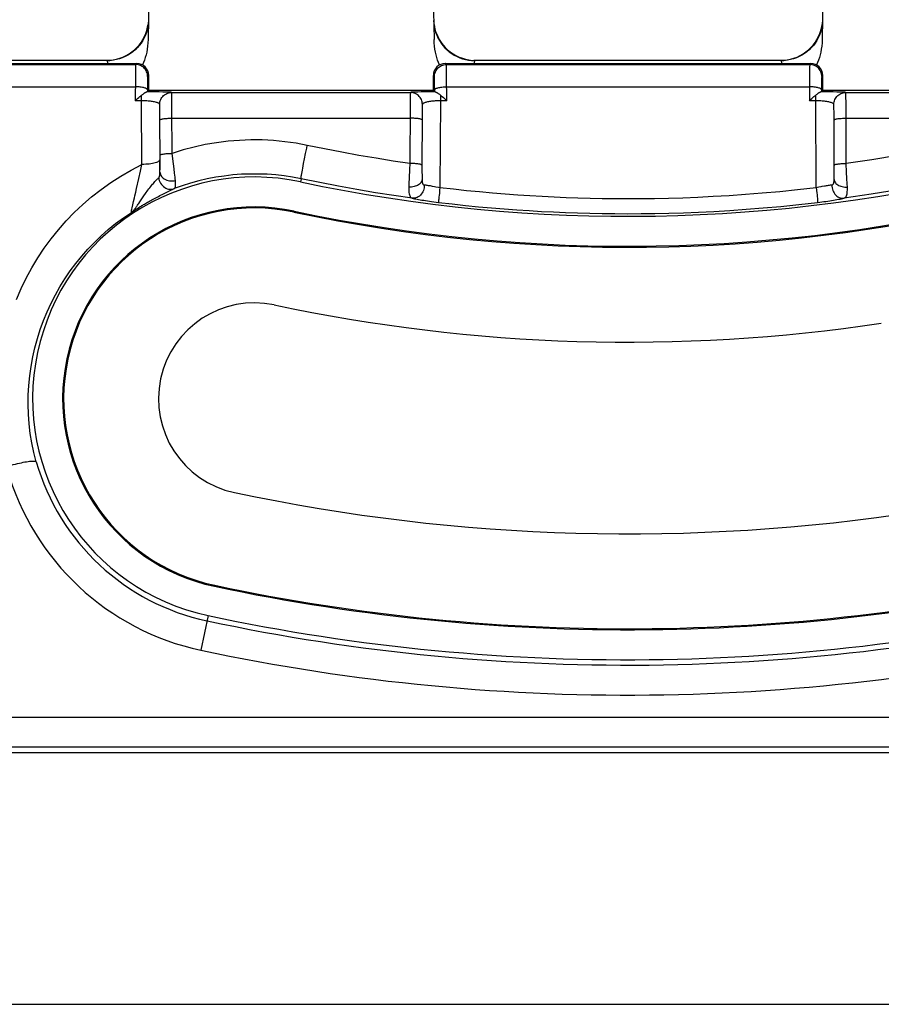
# Model space of a CAD drawing. Units: millimetres. Extents: x -85 to 65, y -40 to 70.
# Drawn here: x -10 to 4, y -40 to -23 of the extents above; entities that cross this region are included whole.
import ezdxf

# ---------------------------------------------------------------- set-up
doc = ezdxf.new("R2010")
doc.units = ezdxf.units.MM
doc.header["$LTSCALE"] = 16.335
doc.layers.get('0').update_dxf_attribs({"linetype": 'CONTINUOUS'})
for name, color, linetype in [('ASSI', 7, 'CONTINUOUS'), ('DRAFT', 7, 'CONTINUOUS'), ('RACCORDO', 7, 'CONTINUOUS')]:
    doc.layers.add(name, color=color, linetype=linetype)
doc.styles.get("Standard").update_dxf_attribs({"font": 'txt', "width": 0.8})
doc.dimstyles.new('DIMSTYLE_1', dxfattribs={"dimtxt": 3, "dimasz": 3, "dimexe": 1.5, "dimexo": 0.5, "dimgap": 0.75, "dimtad": 1, "dimtxsty": 'STANDARD', "dimblk": '_FILLED', "dimblk1": '_FILLED', "dimblk2": '_FILLED', "dimcen": 0.09, "dimazin": 2, "dimtfac": 1, "dimtofl": 0, "dimtmove": 0, "dimatfit": 3, "dimldrblk": '_FILLED', "dimfxl": 1, "dimtolj": 1, "dimarcsym": 0})

# ---------------------------------------------------------------- blocks, each defined once
blk = doc.blocks.new('_FILLED')
at = {"color": 0, "linetype": 'BYBLOCK'}
blk.add_solid([(0, 0), (-1, 0.3167), (-1, -0.3167)], dxfattribs=at)
blk = doc.blocks.new('*D2')
at = {"color": 7, "linetype": 'CONTINUOUS'}
for p, q in [((31.3, 39.049), (64.622, 39.049)), ((63.122, 39.049), (63.122, -0.401)), ((63.122, -39.851), (63.122, -0.401)), ((-30.3, -39.851), (64.622, -39.851))]:
    blk.add_line(p, q, dxfattribs=at)
at = {"color": 7, "linetype": 'CONTINUOUS', "xscale": 3, "yscale": 3, "zscale": 3}
for p, rotation in [((63.122, 39.049), 90), ((63.122, -39.851), 270)]:
    blk.add_blockref('_FILLED', p, dxfattribs=dict(at, rotation=rotation))
blk = doc.blocks.new('*D3')
at = {"color": 7, "linetype": 'CONTINUOUS'}
for p, q in [((-39.45, 30.899), (-39.45, 67.212)), ((39.45, -30.701), (39.45, 67.212)), ((-39.45, 65.712), (0, 65.712)), ((39.45, 65.712), (0, 65.712))]:
    blk.add_line(p, q, dxfattribs=at)
at = {"color": 7, "linetype": 'CONTINUOUS', "xscale": 3, "yscale": 3, "zscale": 3, "rotation": 180}
blk.add_blockref('_FILLED', (-39.45, 65.712), dxfattribs=at)
at = {"color": 7, "linetype": 'CONTINUOUS', "xscale": 3, "yscale": 3, "zscale": 3}
blk.add_blockref('_FILLED', (39.45, 65.712), dxfattribs=at)

msp = doc.modelspace()

# ---------------------------------------------------------------- linework, layer by layer
at = {"layer": 'ASSI', "color": 250, "linetype": 'CONTINUOUS'}
for p, q in [((-5.572, -26.616), (-5.576, -26.633)), ((-6.903, -32.876), (-6.899, -32.859))]:
    msp.add_line(p, q, dxfattribs=at)
at = {"layer": 'ASSI', "color": 7, "linetype": 'CONTINUOUS'}
for centre, radius, start, end in [((0, -0.401), 26.8, 258, 284), ((-6.237, -29.746), 3.2, 78, 258), ((-6.237, -29.746), 3.183, 78, 258), ((0, -0.401), 26.817, 258, 283.3249), ((-6.237, -29.746), 1.6, 78, 258), ((0, -0.401), 28.4, 258, 278.5581), ((0, -0.401), 31.6, 258, 278.8412), ((0, -0.401), 33.2, 258, 284), ((0, -0.401), 33.183, 258, 283.3931)]:
    msp.add_arc(centre, radius, start, end, dxfattribs=at)
at = {"layer": 'DRAFT', "color": 7, "linetype": 'CONTINUOUS'}
for p, q in [((-3.25, -24.601), (-8, -24.601)), ((8, -24.601), (3.25, -24.601))]:
    msp.add_line(p, q, dxfattribs=at)
for centre, radius, start, end in [((0, -0.401), 26.3, 258, 284), ((-6.237, -29.746), 3.7, 78, 258), ((0, -0.401), 33.7, 258, 284)]:
    msp.add_arc(centre, radius, start, end, dxfattribs=at)
at = {"layer": 'RACCORDO', "color": 7, "linetype": 'CONTINUOUS'}
for p, q in [((-7.99, -22.548), (-8.011, -23.753)), ((-3.26, -22.548), (-3.239, -23.753)), ((3.26, -22.548), (3.239, -23.753)), ((-8.073, -23.703), (-8.051, -23.651)), ((-3.199, -23.651), (-3.177, -23.703)), ((3.177, -23.703), (3.199, -23.651)), ((-8.099, -23.752), (-8.073, -23.703)), ((-3.177, -23.703), (-3.151, -23.752)), ((3.151, -23.752), (3.177, -23.703)), ((-14.3, -24.151), (-8.2, -24.151)), ((-8.689, -24.101), (-13.811, -24.101)), ((-8.705, -24.101), (-8.649, -24.099)), ((-8.638, -24.099), (-8.689, -24.101)), ((-8.677, -24.101), (-8.689, -24.101)), ((-8.649, -24.099), (-8.593, -24.092)), ((-3.05, -24.151), (3.05, -24.151)), ((-2.657, -24.092), (-2.601, -24.099)), ((-2.612, -24.099), (-2.561, -24.101)), ((-2.601, -24.099), (-2.561, -24.101)), ((-2.561, -24.101), (-2.573, -24.101)), ((2.561, -24.101), (-2.561, -24.101)), ((2.545, -24.101), (2.601, -24.099)), ((2.612, -24.099), (2.561, -24.101)), ((2.573, -24.101), (2.561, -24.101)), ((2.601, -24.099), (2.657, -24.092)), ((-8, -24.601), (-8, -24.351)), ((-3.25, -24.601), (-3.25, -24.351)), ((3.25, -24.601), (3.25, -24.351)), ((-8.023, -24.624), (-8, -24.601)), ((-3.227, -24.624), (-3.25, -24.601)), ((3.227, -24.624), (3.25, -24.601)), ((-27.7, -35.651), (27.8, -35.651))]:
    msp.add_line(p, q, dxfattribs=at)
at = {"layer": 'RACCORDO', "color": 250, "linetype": 'CONTINUOUS'}
for p, q in [((-8.076, -23.722), (-8.101, -23.766)), ((-8.076, -23.726), (-8.101, -23.77)), ((-8.056, -23.676), (-8.076, -23.722)), ((-8.056, -23.68), (-8.076, -23.726)), ((-3.194, -23.676), (-3.174, -23.722)), ((-3.194, -23.68), (-3.174, -23.726)), ((-3.174, -23.722), (-3.149, -23.766)), ((-3.174, -23.726), (-3.149, -23.77)), ((3.174, -23.722), (3.149, -23.766)), ((3.174, -23.726), (3.149, -23.77)), ((3.194, -23.676), (3.174, -23.722)), ((3.194, -23.68), (3.174, -23.726)), ((-8.688, -24.103), (-13.812, -24.103)), ((-8.638, -24.101), (-8.688, -24.103)), ((-8.588, -24.095), (-8.638, -24.101)), ((-8.2, -24.151), (-8.218, -24.169)), ((-3.032, -24.169), (-3.05, -24.151)), ((-2.662, -24.095), (-2.612, -24.101)), ((-2.612, -24.101), (-2.562, -24.103)), ((-2.567, -24.144), (-2.569, -24.151)), ((-2.562, -24.103), (-2.567, -24.144)), ((2.562, -24.103), (-2.562, -24.103)), ((2.612, -24.101), (2.562, -24.103)), ((2.662, -24.095), (2.612, -24.101)), ((3.05, -24.151), (3.032, -24.169)), ((-14.282, -24.169), (-8.218, -24.169)), ((-8.221, -24.29), (-8.222, -24.367)), ((-8.221, -24.248), (-8.221, -24.29)), ((-3.032, -24.169), (3.032, -24.169)), ((-3.029, -24.244), (-3.03, -24.21)), ((-3.029, -24.307), (-3.029, -24.244)), ((-3.028, -24.357), (-3.029, -24.307)), ((3.029, -24.29), (3.028, -24.367)), ((3.029, -24.248), (3.029, -24.29)), ((-8.222, -24.367), (-8.224, -24.773)), ((-8.021, -24.441), (-8.022, -24.471)), ((-8.022, -24.471), (-8.022, -24.525)), ((-8, -24.351), (-8.018, -24.369)), ((-3.232, -24.369), (-3.25, -24.351)), ((-3.229, -24.438), (-3.229, -24.414)), ((-3.228, -24.466), (-3.229, -24.438)), ((-3.228, -24.516), (-3.228, -24.466)), ((-3.026, -24.773), (-3.028, -24.357)), ((3.028, -24.367), (3.026, -24.773)), ((3.229, -24.441), (3.228, -24.471)), ((3.228, -24.471), (3.228, -24.525)), ((3.25, -24.351), (3.232, -24.369)), ((-14.277, -24.54), (-8.223, -24.54)), ((-7.924, -24.626), (-8.033, -24.625)), ((-8.022, -24.525), (-8.023, -24.624)), ((-7.825, -24.627), (-7.924, -24.626)), ((-7.766, -24.628), (-7.825, -24.627)), ((-7.617, -24.634), (-3.633, -24.634)), ((-3.51, -24.628), (-3.556, -24.629)), ((-3.455, -24.627), (-3.51, -24.628)), ((-3.36, -24.626), (-3.455, -24.627)), ((-3.227, -24.591), (-3.228, -24.516)), ((-3.227, -24.624), (-3.227, -24.591)), ((-3.027, -24.54), (3.027, -24.54)), ((3.326, -24.626), (3.217, -24.625)), ((3.228, -24.525), (3.227, -24.624)), ((3.425, -24.627), (3.326, -24.626)), ((3.484, -24.628), (3.425, -24.627)), ((3.633, -24.634), (7.617, -24.634)), ((-8.118, -24.773), (-8.224, -24.773)), ((-8.118, -24.773), (-8.118, -24.679)), ((-8.113, -25.836), (-8.118, -24.773)), ((-7.614, -24.718), (-7.615, -24.679)), ((-7.613, -24.792), (-7.614, -24.718)), ((-7.612, -24.918), (-7.613, -24.792)), ((-3.636, -24.755), (-3.637, -24.873)), ((-3.636, -24.71), (-3.636, -24.755)), ((-3.132, -24.773), (-3.139, -26.22)), ((-3.132, -24.679), (-3.132, -24.773)), ((-3.026, -24.773), (-3.132, -24.773)), ((3.132, -24.773), (3.026, -24.773)), ((3.132, -24.773), (3.132, -24.679)), ((3.139, -26.22), (3.132, -24.773)), ((3.636, -24.718), (3.635, -24.679)), ((3.637, -24.792), (3.636, -24.718)), ((3.638, -24.918), (3.637, -24.792)), ((-7.814, -24.912), (-7.814, -24.883)), ((-7.813, -24.946), (-7.814, -24.912)), ((-7.812, -25.004), (-7.813, -24.946)), ((-7.61, -25.653), (-7.612, -24.918)), ((-3.637, -24.873), (-3.64, -25.82)), ((-3.437, -24.939), (-3.438, -24.998)), ((-3.436, -24.906), (-3.437, -24.939)), ((3.436, -24.912), (3.436, -24.883)), ((3.437, -24.946), (3.436, -24.912)), ((3.438, -25.004), (3.437, -24.946)), ((3.64, -25.82), (3.638, -24.918)), ((-7.812, -25.069), (-7.812, -25.004)), ((-7.81, -25.763), (-7.812, -25.069)), ((-7.612, -25.065), (-3.638, -25.065)), ((-3.438, -25.043), (-3.44, -25.869)), ((-3.438, -24.998), (-3.438, -25.043)), ((3.438, -25.069), (3.438, -25.004)), ((3.44, -25.915), (3.438, -25.069)), ((3.638, -25.065), (7.612, -25.065)), ((-7.812, -25.965), (-7.813, -25.758)), ((-7.811, -25.84), (-7.81, -25.763)), ((-7.588, -25.826), (-7.61, -25.653)), ((-5.416, -25.823), (-5.4, -25.741)), ((-5.4, -25.741), (-5.382, -25.653)), ((-8.166, -26.073), (-8.137, -25.947)), ((-8.137, -25.947), (-8.113, -25.836)), ((-7.811, -25.907), (-7.811, -25.84)), ((-7.578, -25.907), (-7.588, -25.826)), ((-7.569, -25.98), (-7.578, -25.907)), ((-5.43, -25.898), (-5.416, -25.823)), ((-3.646, -25.922), (-3.653, -26.057)), ((-3.64, -25.82), (-3.646, -25.922)), ((-3.44, -25.869), (-3.44, -25.95)), ((-3.44, -25.95), (-3.439, -26.031)), ((3.44, -25.998), (3.44, -25.915)), ((3.648, -25.966), (3.64, -25.82)), ((-8.204, -26.237), (-8.166, -26.073)), ((-5.457, -26.077), (-5.468, -26.126)), ((-3.653, -26.057), (-3.657, -26.154)), ((-3.439, -26.031), (-3.439, -26.086)), ((3.439, -26.053), (3.44, -25.998)), ((3.439, -26.086), (3.439, -26.053)), ((3.653, -26.068), (3.648, -25.966)), ((3.657, -26.159), (3.653, -26.068)), ((-8.218, -26.297), (-8.204, -26.237)), ((-7.718, -26.31), (-7.63, -26.267)), ((-7.63, -26.267), (-7.605, -26.255)), ((-3.657, -26.154), (-3.66, -26.214)), ((-3.145, -26.266), (-3.15, -26.313)), ((-3.139, -26.22), (-3.145, -26.266)), ((3.139, -26.22), (3.182, -26.211)), ((3.139, -26.22), (3.145, -26.266)), ((3.66, -26.214), (3.657, -26.159)), ((-7.812, -26.356), (-7.763, -26.332)), ((-7.763, -26.332), (-7.718, -26.31)), ((-3.15, -26.313), (-3.155, -26.357)), ((-8.275, -26.628), (-8.26, -26.617)), ((-8.26, -26.617), (-8.245, -26.607)), ((-8.245, -26.607), (-8.228, -26.595)), ((-8.228, -26.595), (-8.209, -26.583)), ((-8.209, -26.583), (-8.189, -26.569)), ((-8.167, -26.488), (-8.148, -26.458)), ((-8.289, -26.638), (-8.275, -26.628)), ((-7.007, -33.365), (-7.129, -33.942)), ((-25.614, -35.057), (25.614, -35.057)), ((-26.646, -35.556), (26.646, -35.556))]:
    msp.add_line(p, q, dxfattribs=at)
for points in [[(-8.005, -23.435), (-8.008, -23.485), (-8.014, -23.535), (-8.025, -23.584), (-8.038, -23.633), (-8.056, -23.68)], [(-3.245, -23.435), (-3.242, -23.485), (-3.236, -23.535), (-3.225, -23.584), (-3.212, -23.633), (-3.194, -23.68)], [(3.245, -23.435), (3.242, -23.485), (3.236, -23.535), (3.225, -23.584), (3.212, -23.633), (3.194, -23.68)], [(-8.014, -23.53), (-8.025, -23.579), (-8.038, -23.628), (-8.056, -23.676)], [(-3.236, -23.53), (-3.225, -23.579), (-3.212, -23.628), (-3.194, -23.676)], [(3.236, -23.53), (3.225, -23.579), (3.212, -23.628), (3.194, -23.676)], [(-8.101, -23.77), (-8.128, -23.812), (-8.158, -23.852), (-8.192, -23.89), (-8.228, -23.925), (-8.266, -23.958), (-8.307, -23.987), (-8.35, -24.014), (-8.395, -24.037), (-8.441, -24.057), (-8.489, -24.073), (-8.538, -24.086), (-8.588, -24.095)], [(-8.101, -23.766), (-8.128, -23.809), (-8.159, -23.849), (-8.192, -23.887), (-8.228, -23.922), (-8.267, -23.955), (-8.307, -23.985), (-8.35, -24.012), (-8.395, -24.035), (-8.442, -24.055), (-8.494, -24.073)], [(-3.149, -23.766), (-3.122, -23.809), (-3.091, -23.849), (-3.058, -23.887), (-3.022, -23.922), (-2.983, -23.955), (-2.943, -23.985), (-2.9, -24.012), (-2.855, -24.035), (-2.808, -24.055), (-2.76, -24.071), (-2.751, -24.074)], [(-3.149, -23.77), (-3.122, -23.812), (-3.092, -23.852), (-3.058, -23.89), (-3.022, -23.925), (-2.984, -23.958), (-2.943, -23.987), (-2.9, -24.014), (-2.855, -24.037), (-2.809, -24.057), (-2.761, -24.073), (-2.712, -24.086), (-2.662, -24.095)], [(3.149, -23.77), (3.122, -23.812), (3.092, -23.852), (3.058, -23.89), (3.022, -23.925), (2.984, -23.958), (2.943, -23.987), (2.9, -24.014), (2.855, -24.037), (2.809, -24.057), (2.761, -24.073), (2.712, -24.086), (2.662, -24.095)], [(3.149, -23.766), (3.122, -23.809), (3.091, -23.849), (3.058, -23.887), (3.022, -23.922), (2.983, -23.955), (2.943, -23.985), (2.9, -24.012), (2.855, -24.035), (2.808, -24.055), (2.756, -24.073)], [(-8.688, -24.103), (-8.688, -24.103), (-8.688, -24.102), (-8.689, -24.102), (-8.689, -24.102), (-8.689, -24.102), (-8.689, -24.101), (-8.689, -24.101), (-8.689, -24.101), (-8.689, -24.101)], [(-8.681, -24.151), (-8.683, -24.144), (-8.688, -24.103)], [(-2.561, -24.101), (-2.561, -24.101), (-2.561, -24.101), (-2.561, -24.101), (-2.561, -24.102), (-2.561, -24.102), (-2.561, -24.102), (-2.562, -24.102), (-2.562, -24.103), (-2.562, -24.103)], [(2.562, -24.103), (2.562, -24.103), (2.562, -24.102), (2.561, -24.102), (2.561, -24.102), (2.561, -24.102), (2.561, -24.101), (2.561, -24.101), (2.561, -24.101), (2.561, -24.101)], [(2.569, -24.151), (2.567, -24.144), (2.562, -24.103)], [(-8.218, -24.169), (-8.218, -24.171), (-8.219, -24.175), (-8.219, -24.182), (-8.219, -24.191), (-8.22, -24.202), (-8.22, -24.215), (-8.221, -24.248)], [(-8.018, -24.369), (-8.019, -24.348), (-8.022, -24.328), (-8.028, -24.307), (-8.035, -24.288), (-8.045, -24.269), (-8.056, -24.252), (-8.069, -24.235), (-8.084, -24.221), (-8.1, -24.207), (-8.118, -24.196), (-8.137, -24.186), (-8.156, -24.179), (-8.176, -24.174), (-8.197, -24.17), (-8.218, -24.169)], [(-3.232, -24.369), (-3.231, -24.348), (-3.228, -24.328), (-3.222, -24.307), (-3.215, -24.288), (-3.205, -24.269), (-3.194, -24.252), (-3.181, -24.235), (-3.166, -24.221), (-3.15, -24.207), (-3.132, -24.196), (-3.113, -24.186), (-3.094, -24.179), (-3.074, -24.174), (-3.053, -24.17), (-3.032, -24.169)], [(-3.03, -24.21), (-3.03, -24.196), (-3.031, -24.185), (-3.031, -24.177), (-3.032, -24.172), (-3.032, -24.169)], [(3.032, -24.169), (3.032, -24.171), (3.031, -24.175), (3.031, -24.182), (3.031, -24.191), (3.03, -24.202), (3.03, -24.215), (3.029, -24.248)], [(3.232, -24.369), (3.231, -24.348), (3.228, -24.328), (3.222, -24.307), (3.215, -24.288), (3.205, -24.269), (3.194, -24.252), (3.181, -24.235), (3.166, -24.221), (3.15, -24.207), (3.132, -24.196), (3.113, -24.186), (3.094, -24.179), (3.074, -24.174), (3.053, -24.17), (3.032, -24.169)], [(-8.018, -24.369), (-8.018, -24.37), (-8.019, -24.373), (-8.019, -24.377), (-8.019, -24.382), (-8.02, -24.389), (-8.02, -24.397), (-8.02, -24.406), (-8.021, -24.417), (-8.021, -24.441)], [(-3.229, -24.414), (-3.23, -24.403), (-3.23, -24.394), (-3.23, -24.385), (-3.231, -24.379), (-3.231, -24.374), (-3.232, -24.371), (-3.232, -24.369)], [(3.232, -24.369), (3.232, -24.37), (3.231, -24.373), (3.231, -24.377), (3.231, -24.382), (3.23, -24.389), (3.23, -24.397), (3.23, -24.406), (3.229, -24.417), (3.229, -24.441)], [(-8.023, -24.591), (-8.024, -24.586), (-8.028, -24.581), (-8.034, -24.576), (-8.041, -24.571), (-8.051, -24.566), (-8.062, -24.561), (-8.075, -24.557), (-8.09, -24.553), (-8.106, -24.55), (-8.124, -24.547), (-8.142, -24.544), (-8.162, -24.542), (-8.182, -24.541), (-8.202, -24.54), (-8.223, -24.54)], [(-7.817, -24.834), (-7.816, -24.813), (-7.813, -24.793), (-7.807, -24.772), (-7.8, -24.753), (-7.79, -24.734), (-7.779, -24.717), (-7.766, -24.7), (-7.751, -24.686), (-7.735, -24.672), (-7.717, -24.661), (-7.698, -24.652), (-7.679, -24.644), (-7.659, -24.639), (-7.638, -24.635), (-7.617, -24.634)], [(-7.617, -24.634), (-7.619, -24.634), (-7.624, -24.633), (-7.632, -24.632), (-7.643, -24.631), (-7.657, -24.631), (-7.674, -24.63), (-7.694, -24.63), (-7.716, -24.629), (-7.766, -24.628)], [(-7.615, -24.679), (-7.615, -24.664), (-7.616, -24.652), (-7.616, -24.643), (-7.617, -24.637), (-7.617, -24.634)], [(-3.633, -24.634), (-3.633, -24.636), (-3.634, -24.642), (-3.634, -24.65), (-3.635, -24.661), (-3.635, -24.675), (-3.636, -24.71)], [(-3.556, -24.629), (-3.576, -24.63), (-3.592, -24.631), (-3.606, -24.631), (-3.618, -24.632), (-3.626, -24.633), (-3.631, -24.634), (-3.633, -24.634)], [(-3.433, -24.834), (-3.434, -24.813), (-3.437, -24.793), (-3.443, -24.772), (-3.45, -24.753), (-3.46, -24.734), (-3.471, -24.717), (-3.484, -24.7), (-3.499, -24.686), (-3.515, -24.672), (-3.533, -24.661), (-3.552, -24.652), (-3.571, -24.644), (-3.591, -24.639), (-3.612, -24.635), (-3.633, -24.634)], [(-3.217, -24.625), (-3.254, -24.626), (-3.36, -24.626)], [(-3.227, -24.591), (-3.226, -24.586), (-3.222, -24.581), (-3.216, -24.576), (-3.209, -24.571), (-3.199, -24.566), (-3.188, -24.561), (-3.175, -24.557), (-3.16, -24.553), (-3.144, -24.55), (-3.126, -24.547), (-3.108, -24.544), (-3.088, -24.542), (-3.068, -24.541), (-3.048, -24.54), (-3.027, -24.54)], [(3.227, -24.591), (3.226, -24.586), (3.222, -24.581), (3.216, -24.576), (3.209, -24.571), (3.199, -24.566), (3.188, -24.561), (3.175, -24.557), (3.16, -24.553), (3.144, -24.55), (3.126, -24.547), (3.108, -24.544), (3.088, -24.542), (3.068, -24.541), (3.048, -24.54), (3.027, -24.54)], [(3.433, -24.834), (3.434, -24.813), (3.437, -24.793), (3.443, -24.772), (3.45, -24.753), (3.46, -24.734), (3.471, -24.717), (3.484, -24.7), (3.499, -24.686), (3.515, -24.672), (3.533, -24.661), (3.552, -24.652), (3.571, -24.644), (3.591, -24.639), (3.612, -24.635), (3.633, -24.634)], [(3.633, -24.634), (3.631, -24.634), (3.626, -24.633), (3.618, -24.632), (3.607, -24.631), (3.593, -24.631), (3.576, -24.63), (3.556, -24.63), (3.534, -24.629), (3.484, -24.628)], [(3.635, -24.679), (3.635, -24.664), (3.634, -24.652), (3.634, -24.643), (3.633, -24.637), (3.633, -24.634)], [(-7.817, -24.834), (-7.818, -24.829), (-7.821, -24.825), (-7.826, -24.82), (-7.832, -24.816), (-7.84, -24.812), (-7.85, -24.807), (-7.861, -24.803), (-7.873, -24.8), (-7.887, -24.796), (-7.902, -24.793), (-7.918, -24.789), (-7.935, -24.787), (-7.953, -24.784), (-7.971, -24.782), (-7.991, -24.78), (-8.011, -24.778), (-8.032, -24.776), (-8.053, -24.775), (-8.074, -24.774), (-8.096, -24.774), (-8.118, -24.773)], [(-3.132, -24.773), (-3.154, -24.774), (-3.175, -24.774), (-3.196, -24.775), (-3.217, -24.776), (-3.238, -24.778), (-3.258, -24.779), (-3.278, -24.781), (-3.297, -24.784), (-3.315, -24.786), (-3.332, -24.789), (-3.348, -24.793), (-3.363, -24.796), (-3.376, -24.8), (-3.389, -24.803), (-3.4, -24.807), (-3.409, -24.811), (-3.417, -24.816), (-3.424, -24.82), (-3.428, -24.825), (-3.432, -24.829), (-3.433, -24.834)], [(3.433, -24.834), (3.432, -24.829), (3.429, -24.825), (3.424, -24.82), (3.418, -24.816), (3.41, -24.812), (3.4, -24.807), (3.389, -24.803), (3.377, -24.8), (3.363, -24.796), (3.348, -24.793), (3.332, -24.789), (3.315, -24.787), (3.297, -24.784), (3.279, -24.782), (3.259, -24.78), (3.239, -24.778), (3.218, -24.776), (3.197, -24.775), (3.176, -24.774), (3.154, -24.774), (3.132, -24.773)], [(-7.814, -24.883), (-7.815, -24.871), (-7.815, -24.861), (-7.815, -24.851), (-7.816, -24.844), (-7.816, -24.839), (-7.817, -24.835), (-7.817, -24.834)], [(-3.433, -24.834), (-3.433, -24.835), (-3.434, -24.838), (-3.434, -24.843), (-3.435, -24.85), (-3.435, -24.858), (-3.435, -24.867), (-3.436, -24.879), (-3.436, -24.906)], [(3.436, -24.883), (3.435, -24.871), (3.435, -24.861), (3.435, -24.851), (3.434, -24.844), (3.434, -24.839), (3.433, -24.835), (3.433, -24.834)], [(-7.812, -25.092), (-7.81, -25.09), (-7.807, -25.087), (-7.801, -25.084), (-7.794, -25.081), (-7.784, -25.079), (-7.772, -25.076), (-7.759, -25.074), (-7.745, -25.072), (-7.728, -25.07), (-7.711, -25.068), (-7.692, -25.067), (-7.673, -25.066), (-7.653, -25.065), (-7.633, -25.065), (-7.612, -25.065)], [(-3.438, -25.092), (-3.44, -25.09), (-3.443, -25.087), (-3.449, -25.084), (-3.456, -25.081), (-3.466, -25.079), (-3.478, -25.076), (-3.491, -25.074), (-3.505, -25.072), (-3.522, -25.07), (-3.539, -25.068), (-3.558, -25.067), (-3.577, -25.066), (-3.597, -25.065), (-3.617, -25.065), (-3.638, -25.065)], [(3.438, -25.092), (3.44, -25.09), (3.443, -25.087), (3.449, -25.084), (3.456, -25.081), (3.466, -25.079), (3.478, -25.076), (3.491, -25.074), (3.505, -25.072), (3.522, -25.07), (3.539, -25.068), (3.558, -25.067), (3.577, -25.066), (3.597, -25.065), (3.617, -25.065), (3.638, -25.065)], [(-5.354, -25.519), (-5.54, -25.483), (-5.728, -25.457), (-5.916, -25.438), (-6.106, -25.428), (-6.296, -25.427), (-6.487, -25.434), (-6.677, -25.449), (-6.868, -25.473), (-7.056, -25.505), (-7.243, -25.546), (-7.427, -25.595), (-7.61, -25.653)], [(6.23, -25.318), (5.792, -25.422), (5.357, -25.518), (4.924, -25.605), (4.494, -25.685), (4.066, -25.757), (3.64, -25.82)], [(-5.382, -25.653), (-5.363, -25.563), (-5.354, -25.519)], [(-3.64, -25.82), (-3.922, -25.779), (-4.206, -25.734), (-4.491, -25.685), (-4.777, -25.633), (-5.065, -25.578), (-5.354, -25.519)], [(-7.813, -25.758), (-7.815, -25.766), (-7.82, -25.774), (-7.829, -25.782), (-7.84, -25.789), (-7.855, -25.797), (-7.872, -25.803), (-7.892, -25.81), (-7.914, -25.815), (-7.938, -25.821), (-7.964, -25.825), (-7.992, -25.829), (-8.021, -25.832), (-8.051, -25.834), (-8.082, -25.835), (-8.113, -25.836)], [(-7.81, -25.68), (-7.809, -25.677), (-7.805, -25.675), (-7.8, -25.672), (-7.792, -25.669), (-7.782, -25.667), (-7.771, -25.664), (-7.758, -25.662), (-7.743, -25.66), (-7.727, -25.658), (-7.709, -25.656), (-7.691, -25.655), (-7.672, -25.654), (-7.652, -25.653), (-7.631, -25.653), (-7.61, -25.653)], [(-10.205, -28.089), (-10.128, -27.909), (-10.044, -27.733), (-9.951, -27.561), (-9.851, -27.394), (-9.743, -27.232), (-9.629, -27.076), (-9.507, -26.925), (-9.379, -26.779), (-9.244, -26.639), (-9.102, -26.505), (-8.953, -26.376), (-8.796, -26.253), (-8.633, -26.137), (-8.465, -26.029), (-8.292, -25.929), (-8.113, -25.836)], [(-7.812, -25.965), (-7.812, -25.947), (-7.811, -25.907)], [(-5.457, -26.077), (-5.458, -26.072), (-5.457, -26.063), (-5.456, -26.05), (-5.454, -26.034), (-5.451, -26.013), (-5.447, -25.989), (-5.442, -25.962), (-5.436, -25.931), (-5.43, -25.898)], [(-3.44, -25.848), (-3.441, -25.845), (-3.445, -25.843), (-3.451, -25.84), (-3.458, -25.837), (-3.468, -25.834), (-3.479, -25.832), (-3.493, -25.83), (-3.507, -25.828), (-3.524, -25.826), (-3.541, -25.824), (-3.559, -25.823), (-3.579, -25.822), (-3.599, -25.821), (-3.619, -25.821), (-3.64, -25.82)], [(3.44, -25.848), (3.441, -25.845), (3.445, -25.843), (3.451, -25.84), (3.458, -25.837), (3.468, -25.834), (3.479, -25.832), (3.493, -25.83), (3.507, -25.828), (3.524, -25.826), (3.541, -25.824), (3.559, -25.823), (3.579, -25.822), (3.599, -25.821), (3.619, -25.821), (3.64, -25.82)], [(6.351, -25.872), (5.887, -25.982), (5.425, -26.083), (4.966, -26.175), (4.509, -26.259), (4.055, -26.333), (3.604, -26.399)], [(-8.081, -26.359), (-8.056, -26.322), (-8.042, -26.303), (-8.028, -26.284), (-8.013, -26.264), (-7.998, -26.244), (-7.983, -26.224), (-7.967, -26.204), (-7.952, -26.185), (-7.937, -26.168), (-7.923, -26.152), (-7.91, -26.137), (-7.898, -26.123)], [(-7.898, -26.123), (-7.877, -26.101), (-7.868, -26.091), (-7.852, -26.075)], [(-7.852, -26.075), (-7.845, -26.068), (-7.839, -26.062), (-7.833, -26.056)], [(-7.833, -26.056), (-7.83, -26.052), (-7.827, -26.048), (-7.824, -26.042), (-7.822, -26.037), (-7.82, -26.031), (-7.818, -26.024), (-7.816, -26.016), (-7.815, -26.008), (-7.814, -25.999), (-7.813, -25.988), (-7.812, -25.977), (-7.812, -25.965)], [(-7.833, -26.056), (-7.83, -26.081), (-7.824, -26.105), (-7.814, -26.128), (-7.803, -26.15), (-7.789, -26.171), (-7.772, -26.189), (-7.754, -26.206), (-7.734, -26.22), (-7.713, -26.232), (-7.691, -26.241), (-7.668, -26.247), (-7.644, -26.25), (-7.621, -26.25), (-7.598, -26.246), (-7.576, -26.24)], [(-7.812, -25.965), (-7.81, -25.983), (-7.805, -26.001), (-7.798, -26.018), (-7.787, -26.035), (-7.774, -26.05), (-7.758, -26.064), (-7.74, -26.077), (-7.72, -26.088), (-7.699, -26.097), (-7.676, -26.104), (-7.652, -26.109), (-7.628, -26.112), (-7.603, -26.112), (-7.578, -26.11), (-7.554, -26.106)], [(-5.457, -26.077), (-5.598, -26.05), (-5.739, -26.028), (-5.881, -26.012), (-6.023, -26.001), (-6.166, -25.996), (-6.309, -25.996), (-6.453, -26.001), (-6.596, -26.012), (-6.739, -26.029), (-6.882, -26.051), (-7.023, -26.078), (-7.164, -26.11), (-7.303, -26.148), (-7.44, -26.192), (-7.576, -26.24)], [(-7.576, -26.24), (-7.571, -26.236), (-7.566, -26.23), (-7.562, -26.224), (-7.558, -26.216), (-7.555, -26.208), (-7.553, -26.198), (-7.552, -26.187), (-7.551, -26.174), (-7.551, -26.16), (-7.551, -26.144), (-7.552, -26.126), (-7.554, -26.106)], [(-7.554, -26.106), (-7.557, -26.078), (-7.561, -26.047), (-7.569, -25.98)], [(-3.604, -26.399), (-3.909, -26.355), (-4.216, -26.308), (-4.525, -26.256), (-4.834, -26.2), (-5.145, -26.14), (-5.457, -26.077)], [(-3.439, -26.086), (-3.44, -26.1), (-3.444, -26.114), (-3.451, -26.128), (-3.459, -26.141), (-3.47, -26.153), (-3.483, -26.165), (-3.498, -26.176), (-3.514, -26.185), (-3.533, -26.194), (-3.552, -26.201), (-3.572, -26.206), (-3.594, -26.21), (-3.615, -26.213), (-3.638, -26.214), (-3.66, -26.214)], [(-3.439, -26.086), (-3.438, -26.1), (-3.438, -26.113), (-3.437, -26.125), (-3.435, -26.135), (-3.433, -26.144), (-3.43, -26.153), (-3.427, -26.16), (-3.423, -26.165), (-3.418, -26.17), (-3.413, -26.174), (-3.408, -26.176), (-3.401, -26.177)], [(3.401, -26.177), (3.407, -26.176), (3.413, -26.174), (3.418, -26.171), (3.422, -26.166), (3.426, -26.161), (3.429, -26.154), (3.432, -26.146), (3.435, -26.137), (3.436, -26.126), (3.438, -26.114), (3.438, -26.101), (3.439, -26.086)], [(3.439, -26.086), (3.44, -26.1), (3.444, -26.114), (3.451, -26.128), (3.459, -26.141), (3.47, -26.153), (3.483, -26.165), (3.498, -26.176), (3.514, -26.185), (3.533, -26.194), (3.552, -26.201), (3.572, -26.206), (3.594, -26.21), (3.615, -26.213), (3.638, -26.214), (3.66, -26.214)], [(-7.605, -26.255), (-7.594, -26.25), (-7.585, -26.245), (-7.576, -26.24)], [(-3.66, -26.214), (-3.66, -26.24), (-3.66, -26.264), (-3.659, -26.287), (-3.657, -26.307), (-3.654, -26.326), (-3.65, -26.342), (-3.645, -26.357), (-3.639, -26.369), (-3.632, -26.38), (-3.624, -26.388), (-3.614, -26.395), (-3.604, -26.399)], [(-3.401, -26.177), (-3.401, -26.201), (-3.404, -26.224), (-3.409, -26.248), (-3.416, -26.27), (-3.426, -26.292), (-3.437, -26.312), (-3.451, -26.331), (-3.466, -26.348), (-3.483, -26.363), (-3.502, -26.376), (-3.521, -26.386), (-3.541, -26.393), (-3.562, -26.398), (-3.583, -26.4), (-3.604, -26.399)], [(-3.401, -26.177), (-3.39, -26.178), (-3.378, -26.179), (-3.365, -26.181), (-3.351, -26.183), (-3.337, -26.185), (-3.321, -26.187), (-3.304, -26.19), (-3.287, -26.193), (-3.268, -26.196)], [(-3.268, -26.196), (-3.229, -26.203), (-3.207, -26.207)], [(-3.207, -26.207), (-3.162, -26.215), (-3.139, -26.22)], [(-3.139, -26.22), (-2.916, -26.245), (-2.696, -26.269), (-2.478, -26.29), (-2.263, -26.31), (-2.051, -26.327), (-1.842, -26.342), (-1.637, -26.356), (-1.435, -26.368), (-1.234, -26.378), (-1.035, -26.386), (-0.837, -26.393), (-0.635, -26.399), (-0.43, -26.403), (-0.221, -26.406), (-0.007, -26.407), (0.214, -26.406), (0.441, -26.403), (0.675, -26.398), (0.916, -26.391), (1.164, -26.381), (1.42, -26.368), (1.685, -26.353), (1.957, -26.334), (2.239, -26.312), (2.53, -26.285), (2.83, -26.254), (3.139, -26.22)], [(3.145, -26.266), (3.15, -26.313), (3.153, -26.335), (3.155, -26.357), (3.157, -26.378), (3.159, -26.397), (3.161, -26.414), (3.162, -26.43), (3.163, -26.443), (3.163, -26.453), (3.164, -26.461), (3.164, -26.467), (3.163, -26.47)], [(3.182, -26.211), (3.222, -26.204), (3.241, -26.2)], [(3.241, -26.2), (3.278, -26.194), (3.296, -26.191), (3.313, -26.188), (3.331, -26.186), (3.347, -26.183), (3.363, -26.181), (3.377, -26.179), (3.39, -26.178), (3.401, -26.177)], [(3.401, -26.177), (3.401, -26.201), (3.404, -26.224), (3.409, -26.248), (3.416, -26.27), (3.426, -26.292), (3.437, -26.312), (3.451, -26.331), (3.466, -26.348), (3.483, -26.363), (3.502, -26.376), (3.521, -26.386), (3.541, -26.393), (3.562, -26.398), (3.583, -26.4), (3.604, -26.399)], [(3.604, -26.399), (3.614, -26.395), (3.623, -26.389), (3.631, -26.381), (3.638, -26.371), (3.644, -26.359), (3.65, -26.345), (3.654, -26.329), (3.657, -26.311), (3.659, -26.29), (3.66, -26.267), (3.66, -26.241), (3.66, -26.214)], [(-8.254, -26.453), (-8.24, -26.391), (-8.233, -26.36), (-8.218, -26.297)], [(-8.189, -26.569), (-8.166, -26.555), (-8.154, -26.547), (-8.142, -26.54), (-8.129, -26.532), (-8.115, -26.523), (-8.101, -26.515), (-8.086, -26.506), (-8.071, -26.497), (-8.055, -26.487), (-8.039, -26.478), (-8.022, -26.468), (-8.004, -26.458), (-7.986, -26.448), (-7.967, -26.437), (-7.947, -26.427), (-7.927, -26.416), (-7.906, -26.404), (-7.883, -26.393), (-7.86, -26.381), (-7.837, -26.369), (-7.812, -26.356)], [(-8.148, -26.458), (-8.116, -26.411), (-8.105, -26.394), (-8.093, -26.377), (-8.081, -26.359)], [(-3.604, -26.399), (-3.585, -26.403), (-3.565, -26.408), (-3.543, -26.412), (-3.52, -26.417), (-3.495, -26.421), (-3.468, -26.426), (-3.441, -26.43), (-3.411, -26.435), (-3.38, -26.44), (-3.348, -26.445), (-3.313, -26.45), (-3.278, -26.455), (-3.241, -26.46), (-3.203, -26.465), (-3.163, -26.47)], [(-3.155, -26.357), (-3.157, -26.378), (-3.159, -26.397), (-3.161, -26.414), (-3.162, -26.43), (-3.163, -26.443), (-3.163, -26.453), (-3.164, -26.461), (-3.164, -26.467), (-3.163, -26.47)], [(3.163, -26.47), (3.2, -26.465), (3.235, -26.461), (3.269, -26.456), (3.302, -26.452), (3.334, -26.447), (3.365, -26.442), (3.396, -26.438), (3.426, -26.433), (3.456, -26.428), (3.485, -26.423), (3.513, -26.418), (3.538, -26.413), (3.562, -26.408), (3.584, -26.404), (3.604, -26.399)], [(-8.289, -26.638), (-8.29, -26.635), (-8.29, -26.63), (-8.289, -26.622), (-8.288, -26.611), (-8.285, -26.597), (-8.282, -26.581), (-8.278, -26.56)], [(-8.289, -26.638), (-8.285, -26.634), (-8.28, -26.63), (-8.275, -26.626), (-8.271, -26.621), (-8.266, -26.617), (-8.261, -26.612), (-8.255, -26.606), (-8.249, -26.6), (-8.244, -26.593), (-8.237, -26.585), (-8.231, -26.577), (-8.224, -26.569), (-8.217, -26.559), (-8.209, -26.549), (-8.202, -26.538), (-8.194, -26.527), (-8.185, -26.514), (-8.176, -26.501), (-8.167, -26.488)], [(-8.278, -26.56), (-8.268, -26.512), (-8.261, -26.484), (-8.254, -26.453)], [(-3.163, -26.47), (-2.938, -26.496), (-2.716, -26.519), (-2.497, -26.541), (-2.28, -26.56), (-2.067, -26.578), (-1.856, -26.593), (-1.65, -26.607), (-1.446, -26.619), (-1.244, -26.629), (-1.043, -26.638), (-0.843, -26.645), (-0.64, -26.65), (-0.433, -26.655), (-0.223, -26.657), (-0.007, -26.658), (0.216, -26.657), (0.445, -26.654), (0.68, -26.649), (0.923, -26.642), (1.173, -26.632), (1.431, -26.62), (1.698, -26.604), (1.972, -26.585), (2.256, -26.562), (2.549, -26.536), (2.852, -26.505), (3.163, -26.47)], [(-9.879, -30.796), (-9.918, -30.641), (-9.95, -30.483), (-9.976, -30.325), (-9.994, -30.165), (-10.006, -30.005), (-10.011, -29.844), (-10.01, -29.684), (-10.001, -29.524), (-9.986, -29.364), (-9.964, -29.206), (-9.935, -29.049), (-9.9, -28.894), (-9.858, -28.741), (-9.81, -28.59), (-9.756, -28.441), (-9.696, -28.295), (-9.63, -28.152), (-9.558, -28.012), (-9.481, -27.876), (-9.398, -27.743), (-9.31, -27.614), (-9.217, -27.489), (-9.119, -27.368), (-9.015, -27.251), (-8.907, -27.138), (-8.794, -27.029), (-8.676, -26.924), (-8.552, -26.824), (-8.423, -26.728), (-8.289, -26.638)]]:
    msp.add_lwpolyline(points, dxfattribs=at)
at = {"layer": 'RACCORDO', "color": 7, "linetype": 'CONTINUOUS'}
for points in [[(-8.051, -23.651), (-8.038, -23.615), (-8.027, -23.577), (-8.018, -23.539), (-8.011, -23.5)], [(-3.239, -23.5), (-3.232, -23.539), (-3.223, -23.577), (-3.212, -23.615), (-3.199, -23.651)], [(3.199, -23.651), (3.212, -23.615), (3.223, -23.577), (3.232, -23.539), (3.239, -23.5)], [(-8.593, -24.092), (-8.538, -24.081), (-8.484, -24.065), (-8.43, -24.045), (-8.378, -24.02), (-8.329, -23.992), (-8.282, -23.959), (-8.239, -23.923), (-8.199, -23.885), (-8.162, -23.843), (-8.129, -23.799), (-8.099, -23.752)], [(-8.011, -23.753), (-8.013, -23.808), (-8.018, -23.861), (-8.025, -23.912), (-8.034, -23.961), (-8.045, -24.008), (-8.058, -24.053), (-8.072, -24.096), (-8.088, -24.136), (-8.105, -24.175)], [(-3.145, -24.175), (-3.162, -24.136), (-3.178, -24.096), (-3.192, -24.053), (-3.205, -24.008), (-3.216, -23.961), (-3.225, -23.912), (-3.232, -23.861), (-3.237, -23.808), (-3.239, -23.753)], [(-3.151, -23.752), (-3.121, -23.799), (-3.088, -23.843), (-3.051, -23.885), (-3.011, -23.923), (-2.968, -23.959), (-2.921, -23.992), (-2.872, -24.02), (-2.82, -24.045), (-2.766, -24.065), (-2.712, -24.081), (-2.657, -24.092)], [(2.657, -24.092), (2.712, -24.081), (2.766, -24.065), (2.82, -24.045), (2.872, -24.02), (2.921, -23.992), (2.968, -23.959), (3.011, -23.923), (3.051, -23.885), (3.088, -23.843), (3.121, -23.799), (3.151, -23.752)], [(3.239, -23.753), (3.237, -23.808), (3.232, -23.861), (3.225, -23.912), (3.216, -23.961), (3.205, -24.008), (3.192, -24.053), (3.178, -24.096), (3.162, -24.136), (3.145, -24.175)], [(-8.494, -24.073), (-8.538, -24.084), (-8.588, -24.094), (-8.638, -24.099)], [(-2.751, -24.074), (-2.712, -24.084), (-2.662, -24.094), (-2.612, -24.099)], [(2.756, -24.073), (2.712, -24.084), (2.662, -24.094), (2.612, -24.099)], [(-8.106, -24.67), (-8.095, -24.661), (-8.089, -24.656), (-8.083, -24.652), (-8.077, -24.648), (-8.072, -24.643), (-8.066, -24.64), (-8.06, -24.636), (-8.054, -24.633), (-8.048, -24.63), (-8.043, -24.628), (-8.038, -24.626), (-8.033, -24.625)], [(-8.023, -24.624), (-8.024, -24.624), (-8.025, -24.625), (-8.026, -24.625), (-8.028, -24.625), (-8.03, -24.625), (-8.033, -24.625)], [(-3.217, -24.625), (-3.22, -24.625), (-3.222, -24.625), (-3.224, -24.625), (-3.225, -24.625), (-3.226, -24.624), (-3.227, -24.624)], [(-3.217, -24.625), (-3.212, -24.626), (-3.207, -24.628), (-3.202, -24.63), (-3.196, -24.633), (-3.19, -24.636), (-3.184, -24.64), (-3.179, -24.643), (-3.173, -24.648), (-3.167, -24.652), (-3.161, -24.656)], [(3.144, -24.67), (3.155, -24.661), (3.161, -24.656), (3.167, -24.652), (3.173, -24.648), (3.178, -24.643), (3.184, -24.64), (3.19, -24.636), (3.196, -24.633), (3.202, -24.63), (3.207, -24.628), (3.212, -24.626), (3.217, -24.625)], [(3.227, -24.624), (3.226, -24.624), (3.225, -24.625), (3.224, -24.625), (3.222, -24.625), (3.22, -24.625), (3.217, -24.625)], [(-8.224, -24.773), (-8.204, -24.755), (-8.185, -24.737), (-8.167, -24.72), (-8.149, -24.705), (-8.133, -24.691), (-8.118, -24.679)], [(-8.118, -24.679), (-8.112, -24.674), (-8.106, -24.67)], [(-3.161, -24.656), (-3.149, -24.665), (-3.144, -24.67), (-3.138, -24.674), (-3.132, -24.679)], [(-3.132, -24.679), (-3.117, -24.691), (-3.101, -24.705), (-3.083, -24.72), (-3.065, -24.737), (-3.046, -24.755), (-3.026, -24.773)], [(3.026, -24.773), (3.046, -24.755), (3.065, -24.737), (3.083, -24.72), (3.101, -24.705), (3.117, -24.691), (3.132, -24.679)], [(3.132, -24.679), (3.138, -24.674), (3.144, -24.67)], [(-10.296, -30.852), (-10.261, -30.843), (-10.226, -30.835), (-10.192, -30.827), (-10.158, -30.819), (-10.126, -30.813), (-10.095, -30.807), (-10.066, -30.801), (-10.038, -30.797), (-10.012, -30.793), (-9.988, -30.79), (-9.966, -30.788), (-9.946, -30.787), (-9.929, -30.786), (-9.914, -30.787), (-9.901, -30.788), (-9.891, -30.79), (-9.884, -30.793), (-9.879, -30.796)]]:
    msp.add_lwpolyline(points, dxfattribs=at)
at = {"layer": 'RACCORDO', "color": 250, "linetype": 'CONTINUOUS'}
for centre, radius, start, end in [((-6.237, -29.746), 3.79, 196.0926, 258), ((-6.237, -29.746), 4.29, 195.9184, 258), ((0, -0.401), 33.79, 258, 284), ((0, -0.401), 34.29, 258, 284)]:
    msp.add_arc(centre, radius, start, end, dxfattribs=at)
at = {"layer": 'RACCORDO', "color": 7, "linetype": 'CONTINUOUS'}
for centre, major_axis, start_param, end_param in [((-8.2, -24.351), (0.141, 0.141), -0.785246, 0.785246), ((-3.05, -24.351), (0.141, -0.141), 8.639532, 10.210024), ((3.05, -24.351), (0.141, 0.141), -0.785246, 0.785246)]:
    msp.add_ellipse(centre, major_axis=major_axis, ratio=0.999695, start_param=start_param, end_param=end_param, dxfattribs=at)

# ---------------------------------------------------------------- dimensions: what is measured, and where the dimension line sits
at = {"color": 7, "linetype": 'CONTINUOUS'}
for base, p1, p2, angle, picture, middle in [((-39.45, 65.712), (39.45, -31.201), (-39.45, 30.399), 180, '*D3', (-4.393, 65.712)), ((63.122, -39.851), (30.8, 39.049), (-30.8, -39.851), 270, '*D2', (63.122, -4.794))]:
    dim = msp.add_linear_dim(base=base, p1=p1, p2=p2, angle=angle, dimstyle='DIMSTYLE_1', dxfattribs=at)
    dim.commit()
    dim.dimension.update_dxf_attribs({"geometry": picture, "text_midpoint": middle, "dimtype": 160})

doc.saveas('drawing.dxf')
